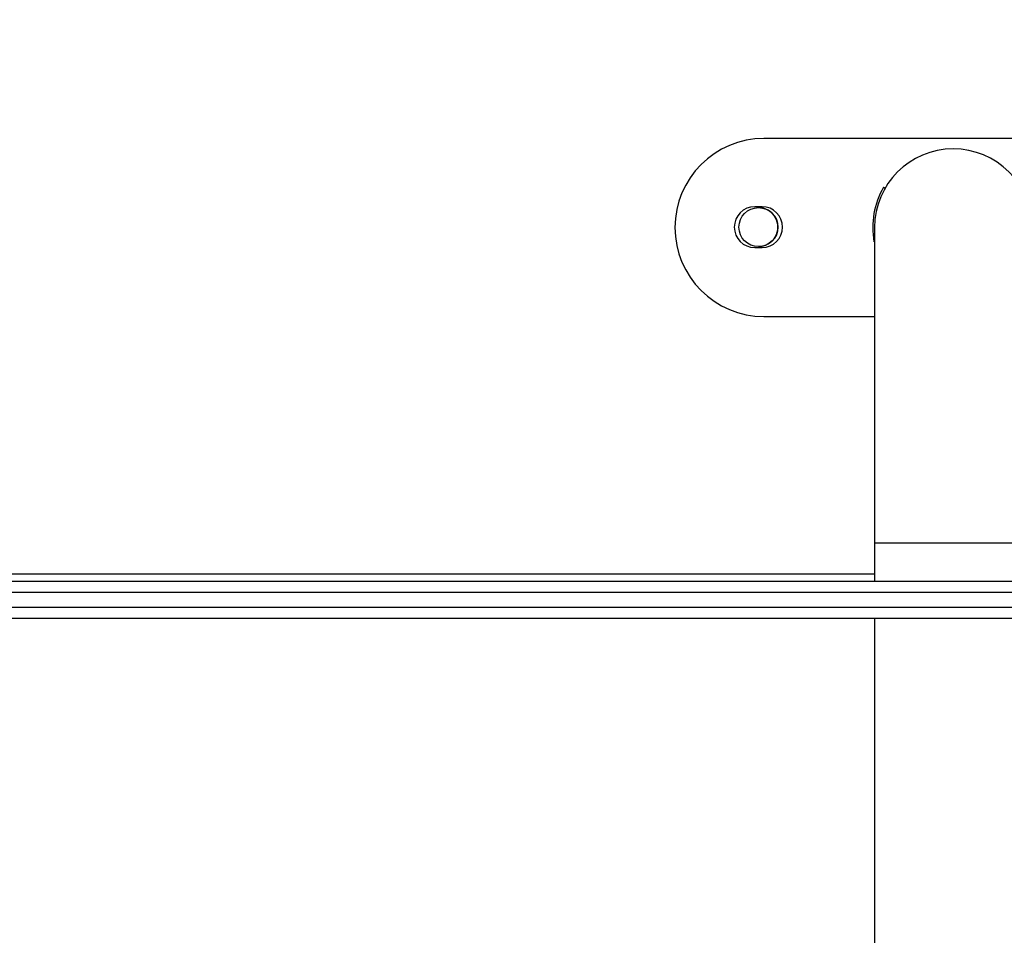
# Model space of a CAD drawing. Units: millimetres. Extents: x 1266 to 2538, y -90 to 1293.
# Drawn here: x 2011 to 2038, y 227 to 251 of the extents above; entities that cross this region are included whole.
import ezdxf

# ---------------------------------------------------------------- set-up
doc = ezdxf.new("R2010")
doc.units = ezdxf.units.MM
doc.header["$PDSIZE"] = -1
doc.styles.add('SLDTEXTSTYLE0', font='TXT', dxfattribs={"width": 0.75})
doc.dimstyles.new('SLDDIMSTYLE0', dxfattribs={"dimtxt": 0.35, "dimasz": 0.3302, "dimexe": 0, "dimexo": 0.0625, "dimgap": 0.0875, "dimtad": 1, "dimdec": 0, "dimrnd": 1e-09, "dimzin": 12, "dimdsep": 46, "dimtxsty": 'SLDTEXTSTYLE0', "dimsah": 1, "dimcen": 0.09, "dimadec": 0, "dimazin": 3, "dimtfac": 1, "dimtdec": 0, "dimtofl": 0, "dimtmove": 0, "dimatfit": 3, "dimfxl": 1, "dimfrac": 2, "dimtolj": 1, "dimtzin": 12, "dimarcsym": 0})

# ---------------------------------------------------------------- blocks, each defined once
blk = doc.blocks.new('_D_1')
at = {"color": 0, "lineweight": -2}
for p, q in [((1565.599, 774.831), (1565.599, -82.038)), ((2337.887, 365.012), (2337.887, -82.038)), ((2337.557, -82.038), (1565.929, -82.038))]:
    blk.add_line(p, q, dxfattribs=at)
at = {"color": 0}
for points in [[(1565.929, -81.983), (1565.929, -82.093), (1565.599, -82.038)], [(2337.557, -82.093), (2337.557, -81.983), (2337.887, -82.038)]]:
    blk.add_solid(points, dxfattribs=at)
at = {"layer": 'Defpoints', "color": 0}
for p in [(1565.599, 774.894), (2337.887, 365.074), (1565.599, -82.038)]:
    blk.add_point(p, dxfattribs=at)
at = {"color": 0, "insert": (1943.915, -56.951), "char_height": 25, "attachment_point": 2, "style": 'SLDTEXTSTYLE0'}
blk.add_mtext('\\A1;772', dxfattribs=at)

msp = doc.modelspace()

# ---------------------------------------------------------------- linework, layer by layer
at = {"color": 7, "linetype": 'Continuous', "lineweight": 25}
for p, q in [((2041.596, 248.237), (2031.396, 248.237)), ((2031.396, 248.237), (2031.396, 248.237)), ((2034.617, 246.922), (2034.66, 246.897)), ((2031.346, 246.397), (2031.146, 246.397)), ((2031.146, 245.297), (2031.346, 245.297)), ((2031.396, 243.437), (2034.376, 243.437)), ((2031.396, 243.437), (2031.396, 243.437)), ((2034.376, 237.337), (2034.376, 236.297)), ((2034.376, 237.337), (2038.616, 237.337)), ((2004.327, 236.497), (2034.376, 236.497)), ((1988.301, 236.297), (2043.128, 236.297)), ((2043.117, 235.997), (1988.29, 235.997)), ((1988.29, 235.597), (2043.117, 235.597)), ((2043.128, 235.297), (1988.301, 235.297)), ((2034.376, 235.297), (2034.376, 204.337))]:
    msp.add_line(p, q, dxfattribs=at)
msp.add_circle((2031.246, 245.847), 0.525, dxfattribs=at)
for centre, radius, start, end in [((2031.396, 245.837), 2.4, 90, 270), ((2031.396, 245.837), 2.4, 90, 270), ((2036.496, 245.837), 2.12, 0.226, 180.0008), ((2036.496, 245.837), 2.17, 150, 190.1645), ((2031.146, 245.847), 0.55, 90, 270), ((2031.246, 245.847), 0.525, 270, 90.0004), ((2031.346, 245.847), 0.55, 270, 90), ((2031.346, 245.847), 0.55, 270, 90)]:
    msp.add_arc(centre, radius, start, end, dxfattribs=at)
msp.add_open_spline([(2034.376, 245.834), (2034.376, 245.834), (2034.376, 245.833), (2034.376, 245.818), (2034.376, 245.779), (2034.376, 245.702), (2034.376, 245.593), (2034.376, 245.454), (2034.376, 245.284), (2034.376, 245.084), (2034.376, 244.856), (2034.376, 244.6), (2034.376, 244.317), (2034.376, 244.008), (2034.376, 243.674), (2034.376, 243.316), (2034.376, 242.936), (2034.376, 242.536), (2034.376, 242.116), (2034.376, 241.678), (2034.376, 241.225), (2034.376, 240.757), (2034.376, 240.276), (2034.376, 239.784), (2034.376, 239.283), (2034.376, 238.775), (2034.376, 238.261), (2034.376, 237.781), (2034.376, 237.473), (2034.376, 237.337)], degree=3, knots=[0, 0, 0, 0, 0.007775, 0.0315811, 0.0682365, 0.1071624, 0.1463011, 0.1854728, 0.2246542, 0.2638372, 0.3030244, 0.3422112, 0.3813971, 0.4205841, 0.4597722, 0.4989617, 0.5381499, 0.5773376, 0.6165254, 0.6557129, 0.6949001, 0.7340879, 0.773278, 0.8124653, 0.8516541, 0.890841, 0.9300281, 0.9692188, 1, 1, 1, 1], dxfattribs=at)

# ---------------------------------------------------------------- dimensions: what is measured, and where the dimension line sits
at = {"color": 7}
dim = msp.add_linear_dim(base=(1565.599, -82.038), p1=(2337.887, 365.074), p2=(1565.599, 774.894), dimstyle='SLDDIMSTYLE0', override={"dimtxt": 25}, dxfattribs=at)
dim.commit()
dim.dimension.update_dxf_attribs({"geometry": '_D_1', "text_midpoint": (1943.915, -82.038), "dimtype": 160})

doc.saveas('drawing.dxf')
